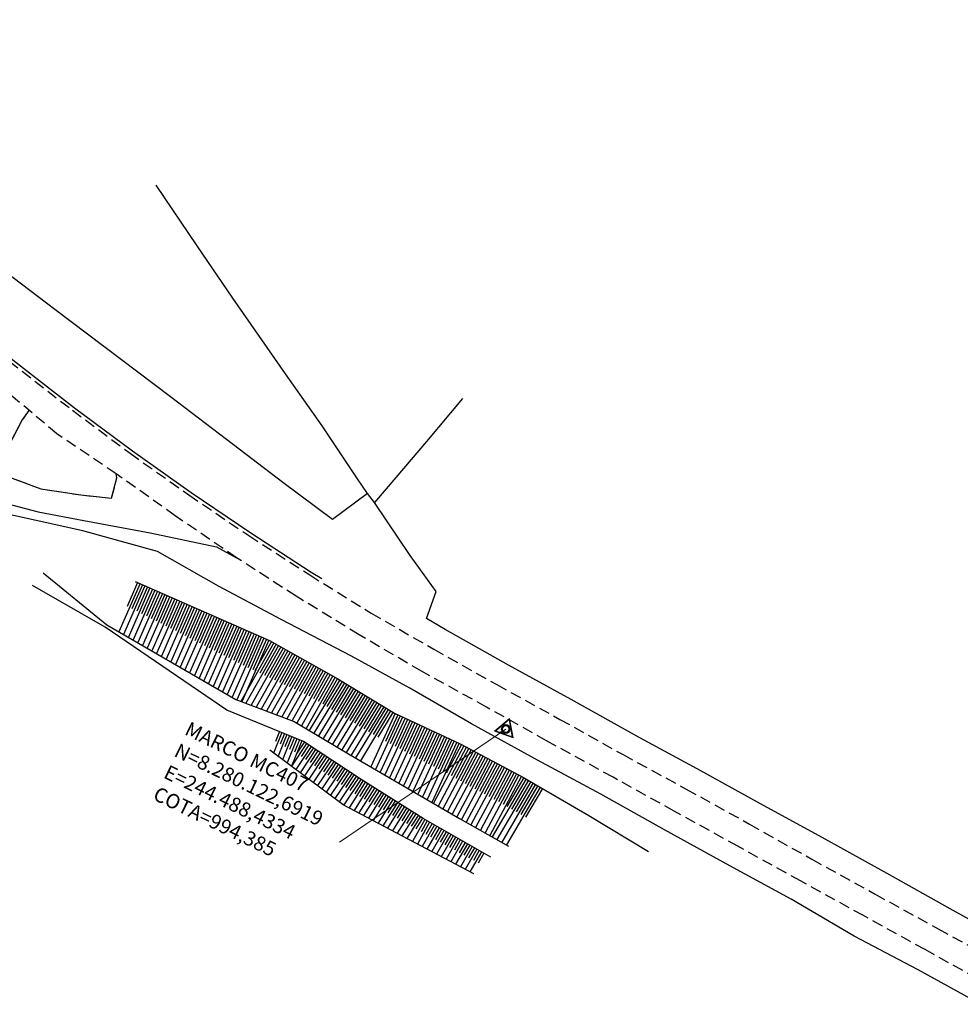
# Model space of a CAD drawing. Units: metres. Extents: x 241063 to 246921, y 8279107 to 8281944.
# Drawn here: x 244354 to 244614, y 8280046 to 8280319 of the extents above; entities that cross this region are included whole.
import ezdxf

# ---------------------------------------------------------------- set-up
doc = ezdxf.new("R2010")
doc.units = ezdxf.units.M
doc.header["$LTSCALE"] = 2
doc.header["$MEASUREMENT"] = 0
doc.linetypes.add('CONTINUO', pattern=[0])
doc.linetypes.add('HIDDEN', pattern=[0.375, 0.25, -0.125])
for name, color, linetype in [('Top_Acesso_Nao_Pavim.', 141, 'Continuous'), ('Top_Bordo_Pavim.', 26, 'HIDDEN'), ('Top_Cerca', 3, 'CERCA_DE_ARAME'), ('Top_Indicação', 7, 'Continuous'), ('Top_Meio Fio', 1, 'CONTINUO'), ('Top_Simbologia Talude', 8, 'Continuous'), ('Top_Talude', 51, 'Continuous'), ('Top_Texto', 2, 'Continuous')]:
    doc.layers.add(name, color=color, linetype=linetype)
doc.layers.add('Top_Marco', color=3, linetype='Continuous', lineweight=9)
doc.styles.add('R80', font='romans.shx', dxfattribs={"height": 2})
doc.styles.get("Standard").update_dxf_attribs({"font": 'arial.ttf'})
doc.linetypes.add('CERCA_DE_ARAME', pattern='A,0.15,-0.05,["X",Standard,S=0.05,R=0,X=-0.0175,Y=-0.025],-0.05', length=0.25)
doc.dimstyles.get("Standard").update_dxf_attribs({"dimtxt": 0.18, "dimasz": 0.18, "dimexe": 0.18, "dimexo": 0.0625, "dimgap": 0.09, "dimtad": 0, "dimtih": 1, "dimtoh": 1, "dimdec": 4, "dimzin": 0, "dimdsep": 46, "dimtxsty": 'Standard', "dimcen": 0.09, "dimadec": 0, "dimazin": 0, "dimtfac": 1, "dimtdec": 0, "dimtofl": 0, "dimtmove": 0, "dimatfit": 1, "dimfxl": 1, "dimtolj": 1, "dimtzin": 0, "dimarcsym": 0})

# ---------------------------------------------------------------- blocks, each defined once
blk = doc.blocks.new('MARCO')
at = {"layer": 'Top_Marco'}
h = blk.add_hatch(color=256, dxfattribs=at)
h.paths.add_polyline_path([(2.11, 5.93), (-6.19, -1.14), (4.08, -4.79)])
h.paths.add_polyline_path([(3.64, -4.28), (-5.53, -1.02), (1.88, 5.29)], flags=16)
h = blk.add_hatch(color=256, dxfattribs=at)
h.paths.add_polyline_path([(2.31, -0.82, 1), (-2.31, 0.82, 1)])
h.paths.add_polyline_path([(1.68, -0.6, 1), (-1.68, 0.6, 1)], flags=16)
for points in [[(4.08, -4.79), (2.11, 5.93), (-6.19, -1.14)], [(3.64, -4.28), (1.88, 5.29), (-5.53, -1.02)]]:
    blk.add_lwpolyline(points, close=True, dxfattribs=at)
for radius in [2.46, 1.79]:
    blk.add_circle((0, 0), radius, dxfattribs=at)

msp = doc.modelspace()

# ---------------------------------------------------------------- linework, layer by layer
at = {"layer": 'Top_Acesso_Nao_Pavim.', "ltscale": 6}
for points, elevation in [([(244356.34, 8280210.93), (244354.49, 8280208.34), (244351.35, 8280202.34), (244348.48, 8280193.44), (244359.61, 8280189.24), (244370.69, 8280187.55), (244379.25, 8280186.69), (244380.72, 8280192.32), (244380.46, 8280193.43)], 0), ([(244275.66, 8280202.81), (244291.51, 8280198.85), (244307.77, 8280194.44), (244324.62, 8280191.07), (244332.1, 8280189.48), (244339.98, 8280187.76), (244348.72, 8280185.56), (244358.86, 8280182.86), (244371.53, 8280180.45), (244389.91, 8280177.08), (244408.34, 8280173.21), (244413.86, 8280170.16)], 2172.59), ([(244275.66, 8280202.81), (244291.51, 8280198.85), (244307.77, 8280194.44), (244324.62, 8280191.07), (244332.1, 8280189.48), (244339.98, 8280187.76), (244348.72, 8280185.56), (244358.86, 8280182.86), (244371.53, 8280180.45), (244389.91, 8280177.08), (244408.34, 8280173.21), (244413.86, 8280170.16)], 991.33)]:
    msp.add_lwpolyline(points, dxfattribs=dict(at, elevation=elevation))
at = {"layer": 'Top_Bordo_Pavim.', "ltscale": 6}
for points, elevation in [([(244225.87, 8280321.74), (244242.11, 8280309.36), (244257.92, 8280297.09), (244273.65, 8280284.7), (244289.44, 8280272.48), (244305.14, 8280260.23), (244320.9, 8280247.88), (244336.69, 8280235.68), (244368.38, 8280211.04), (244384.35, 8280199.09), (244400.68, 8280187.55), (244417.23, 8280176.28), (244434.14, 8280165.38), (244451.13, 8280154.83), (244468.48, 8280144.81), (244485.92, 8280135.02), (244503.43, 8280125.37), (244520.92, 8280115.59), (244538.43, 8280106.04), (244555.94, 8280096.35), (244573.21, 8280086.62), (244590.75, 8280076.94), (244608.26, 8280067.29), (244625.93, 8280057.72)], 2189.62), ([(244356.34, 8280210.93), (244354.49, 8280208.34), (244351.35, 8280202.34), (244348.48, 8280193.44), (244359.61, 8280189.24), (244370.69, 8280187.55), (244379.25, 8280186.69), (244380.72, 8280192.32), (244380.46, 8280193.43)], 1181.26)]:
    msp.add_lwpolyline(points, dxfattribs=dict(at, elevation=elevation))
for points in [[(244225.87, 8280321.74), (244242.11, 8280309.36), (244257.92, 8280297.09), (244273.65, 8280284.7), (244289.44, 8280272.48), (244305.14, 8280260.23), (244320.9, 8280247.88), (244336.69, 8280235.68), (244368.38, 8280211.04), (244384.35, 8280199.09), (244400.68, 8280187.55), (244417.23, 8280176.28), (244434.14, 8280165.38), (244451.13, 8280154.83), (244468.48, 8280144.81), (244485.92, 8280135.02), (244503.43, 8280125.37), (244520.92, 8280115.59), (244538.43, 8280106.04), (244555.94, 8280096.35), (244573.21, 8280086.62), (244590.75, 8280076.94), (244608.26, 8280067.29), (244625.93, 8280057.72)], [(244622.91, 8280051.4), (244604.58, 8280061.56), (244587.51, 8280071), (244570.11, 8280080.59), (244552.72, 8280090.2), (244535.11, 8280099.95), (244518.16, 8280109.32), (244499.76, 8280119.42), (244483.12, 8280128.76), (244465.12, 8280138.7), (244447.79, 8280148.82), (244430.33, 8280159.51), (244413.86, 8280170.16), (244396.85, 8280181.81), (244380.46, 8280193.43), (244364.08, 8280204.51), (244348.64, 8280217.49)]]:
    msp.add_lwpolyline(points, dxfattribs=at)
at = {"layer": 'Top_Cerca', "ltscale": 6}
for points, elevation in [([(244450.16, 8280187.95), (244440.47, 8280180.75), (244426.67, 8280190.98), (244411.05, 8280202.93), (244395.6, 8280214.72), (244363.56, 8280238.98), (244333.08, 8280262), (244315.46, 8280275.49), (244283.86, 8280299.46), (244267.51, 8280311.75), (244251.81, 8280323.62), (244236.74, 8280335.02), (244220.43, 8280347.08), (244206.3, 8280357.84), (244186.68, 8280372.39), (244172.87, 8280383.09), (244154.69, 8280396.87), (244140.86, 8280407.32)], 2174.5), ([(244450.16, 8280187.95), (244440.47, 8280180.75), (244426.67, 8280190.98), (244411.05, 8280202.93), (244395.6, 8280214.72), (244363.56, 8280238.98), (244333.08, 8280262), (244315.46, 8280275.49), (244283.86, 8280299.46), (244267.51, 8280311.75), (244251.81, 8280323.62), (244236.74, 8280335.02), (244220.43, 8280347.08), (244206.3, 8280357.84), (244186.68, 8280372.39), (244172.87, 8280383.09), (244154.69, 8280396.87), (244140.86, 8280407.32)], 993.24), ([(244628.93, 8280063.3), (244611.56, 8280072.85), (244594.12, 8280082.62), (244576.08, 8280092.66), (244559, 8280101.97), (244541.49, 8280111.68), (244525.55, 8280120.24), (244506.53, 8280130.88), (244489.21, 8280140.4), (244471.6, 8280150.23), (244466.43, 8280153.34), (244469.13, 8280160.76), (244461.93, 8280170.82), (244452.08, 8280185.42), (244450.16, 8280187.95), (244447.39, 8280192), (244437.58, 8280206.7), (244427.39, 8280221.12), (244412.87, 8280242.09), (244402.92, 8280256.6), (244391.6, 8280273.39)], 2178.4), ([(244628.93, 8280063.3), (244611.56, 8280072.85), (244594.12, 8280082.62), (244576.08, 8280092.66), (244559, 8280101.97), (244541.49, 8280111.68), (244525.55, 8280120.24), (244506.53, 8280130.88), (244489.21, 8280140.4), (244471.6, 8280150.23), (244466.43, 8280153.34), (244469.13, 8280160.76), (244461.93, 8280170.82), (244452.08, 8280185.42), (244450.16, 8280187.95), (244447.39, 8280192), (244437.58, 8280206.7), (244427.39, 8280221.12), (244412.87, 8280242.09), (244402.92, 8280256.6), (244391.6, 8280273.39)], 997.15), ([(244476.48, 8280214.32), (244466.47, 8280202.39), (244457.95, 8280192.36), (244452.08, 8280185.42)], 2173.79), ([(244476.48, 8280214.32), (244466.47, 8280202.39), (244457.95, 8280192.36), (244452.08, 8280185.42)], 992.54), ([(244619.9, 8280046.41), (244602.7, 8280055.99), (244584.9, 8280065.29), (244567.48, 8280075.58), (244550.46, 8280084.8), (244532.37, 8280094.75), (244514.81, 8280104.63), (244497.18, 8280114.11), (244478.96, 8280124.12), (244461.85, 8280134.04), (244445.66, 8280142.87), (244426.18, 8280153.06), (244408.81, 8280162.24), (244391.96, 8280171.92), (244371.28, 8280177.59), (244346.17, 8280183.18), (244329.99, 8280185.6), (244307.11, 8280189.92), (244290.17, 8280193.78), (244274.35, 8280197.3)], 2180.83), ([(244619.9, 8280046.41), (244602.7, 8280055.99), (244584.9, 8280065.29), (244567.48, 8280075.58), (244550.46, 8280084.8), (244532.37, 8280094.75), (244514.81, 8280104.63), (244497.18, 8280114.11), (244478.96, 8280124.12), (244461.85, 8280134.04), (244445.66, 8280142.87), (244426.18, 8280153.06), (244408.81, 8280162.24), (244391.96, 8280171.92), (244371.28, 8280177.59), (244346.17, 8280183.18), (244329.99, 8280185.6), (244307.11, 8280189.92), (244290.17, 8280193.78), (244274.35, 8280197.3)], 999.57)]:
    msp.add_lwpolyline(points, dxfattribs=dict(at, elevation=elevation))
at = {"layer": 'Top_Meio Fio', "ltscale": 6}
for elevation in [2176.15, 994.9]:
    msp.add_lwpolyline([(244437.46, 8280164.31), (244434.49, 8280166.06), (244417.8, 8280176.94), (244401.24, 8280188.16), (244384.99, 8280199.73), (244368.99, 8280211.64), (244353.18, 8280223.9), (244337.42, 8280236.25), (244321.35, 8280248.67), (244305.43, 8280261.05), (244289.93, 8280273.12), (244274.06, 8280285.45), (244258.45, 8280297.69), (244242.56, 8280309.92), (244226.37, 8280322.65), (244211.16, 8280334.52), (244195.31, 8280346.87), (244179.61, 8280359.1), (244163.82, 8280371.4), (244148.09, 8280383.63)], dxfattribs=dict(at, elevation=elevation))
at = {"layer": 'Top_Simbologia Talude', "ltscale": 6}
for p, q in [((244387.12, 8280162.99, 0), (244381.27, 8280149.67, 0)), ((244387.12, 8280162.99, 1181.26), (244381.27, 8280149.67, 1181.26)), ((244386.43, 8280163.29, 0), (244383.52, 8280156.67, 0)), ((244386.43, 8280163.29, 1181.26), (244383.52, 8280156.67, 1181.26)), ((244387.8, 8280162.69, 0), (244384.86, 8280155.99, 0)), ((244387.8, 8280162.69, 1181.26), (244384.86, 8280155.99, 1181.26)), ((244388.49, 8280162.38, 0), (244382.57, 8280148.91, 0)), ((244388.49, 8280162.38, 1181.26), (244382.57, 8280148.91, 1181.26)), ((244389.86, 8280161.78, 0), (244383.88, 8280148.15, 0)), ((244389.86, 8280161.78, 1181.26), (244383.88, 8280148.15, 1181.26)), ((244391.24, 8280161.18, 0), (244385.18, 8280147.4, 0)), ((244391.24, 8280161.18, 1181.26), (244385.18, 8280147.4, 1181.26)), ((244389.18, 8280162.08, 0), (244386.2, 8280155.31, 0)), ((244389.18, 8280162.08, 1181.26), (244386.2, 8280155.31, 1181.26)), ((244392.61, 8280160.57, 0), (244386.49, 8280146.64, 0)), ((244392.61, 8280160.57, 1181.26), (244386.49, 8280146.64, 1181.26)), ((244390.55, 8280161.48, 0), (244387.54, 8280154.63, 0)), ((244390.55, 8280161.48, 1181.26), (244387.54, 8280154.63, 1181.26)), ((244393.98, 8280159.97, 0), (244387.8, 8280145.88, 0)), ((244393.98, 8280159.97, 1181.26), (244387.8, 8280145.88, 1181.26)), ((244391.92, 8280160.88, 0), (244388.88, 8280153.95, 0)), ((244391.92, 8280160.88, 1181.26), (244388.88, 8280153.95, 1181.26)), ((244393.3, 8280160.27, 0), (244390.22, 8280153.27, 0)), ((244393.3, 8280160.27, 1181.26), (244390.22, 8280153.27, 1181.26)), ((244395.36, 8280159.37, 0), (244389.1, 8280145.12, 0)), ((244395.36, 8280159.37, 1181.26), (244389.1, 8280145.12, 1181.26)), ((244396.73, 8280158.77, 0), (244390.41, 8280144.37, 0)), ((244396.73, 8280158.77, 1181.26), (244390.41, 8280144.37, 1181.26)), ((244394.67, 8280159.67, 0), (244391.56, 8280152.59, 0)), ((244394.67, 8280159.67, 1181.26), (244391.56, 8280152.59, 1181.26)), ((244398.1, 8280158.16, 0), (244391.71, 8280143.61, 0)), ((244398.1, 8280158.16, 1181.26), (244391.71, 8280143.61, 1181.26)), ((244396.04, 8280159.07, 0), (244392.9, 8280151.91, 0)), ((244396.04, 8280159.07, 1181.26), (244392.9, 8280151.91, 1181.26)), ((244399.48, 8280157.56, 0), (244393.02, 8280142.85, 0)), ((244399.48, 8280157.56, 1181.26), (244393.02, 8280142.85, 1181.26)), ((244397.42, 8280158.46, 0), (244394.24, 8280151.23, 0)), ((244397.42, 8280158.46, 1181.26), (244394.24, 8280151.23, 1181.26)), ((244398.79, 8280157.86, 0), (244395.58, 8280150.54, 0)), ((244398.79, 8280157.86, 1181.26), (244395.58, 8280150.54, 1181.26)), ((244400.16, 8280157.26, 0), (244396.92, 8280149.86, 0)), ((244400.16, 8280157.26, 1181.26), (244396.92, 8280149.86, 1181.26)), ((244400.85, 8280156.96, 0), (244394.32, 8280142.09, 0)), ((244400.85, 8280156.96, 1181.26), (244394.32, 8280142.09, 1181.26)), ((244402.22, 8280156.35, 0), (244395.63, 8280141.34, 0)), ((244402.22, 8280156.35, 1181.26), (244395.63, 8280141.34, 1181.26)), ((244403.6, 8280155.75, 0), (244396.93, 8280140.58, 0)), ((244403.6, 8280155.75, 1181.26), (244396.93, 8280140.58, 1181.26)), ((244404.97, 8280155.15, 0), (244398.24, 8280139.82, 0)), ((244404.97, 8280155.15, 1181.26), (244398.24, 8280139.82, 1181.26)), ((244401.54, 8280156.65, 0), (244398.26, 8280149.18, 0)), ((244401.54, 8280156.65, 1181.26), (244398.26, 8280149.18, 1181.26)), ((244406.34, 8280154.54, 0), (244399.55, 8280139.06, 0)), ((244406.34, 8280154.54, 1181.26), (244399.55, 8280139.06, 1181.26)), ((244402.91, 8280156.05, 0), (244399.6, 8280148.5, 0)), ((244402.91, 8280156.05, 1181.26), (244399.6, 8280148.5, 1181.26)), ((244404.28, 8280155.45, 0), (244400.94, 8280147.82, 0)), ((244404.28, 8280155.45, 1181.26), (244400.94, 8280147.82, 1181.26)), ((244405.66, 8280154.84, 0), (244402.27, 8280147.14, 0)), ((244405.66, 8280154.84, 1181.26), (244402.27, 8280147.14, 1181.26)), ((244407.72, 8280153.94, 0), (244400.85, 8280138.3, 0)), ((244407.72, 8280153.94, 1181.26), (244400.85, 8280138.3, 1181.26)), ((244409.09, 8280153.34, 0), (244402.16, 8280137.55, 0)), ((244409.09, 8280153.34, 1181.26), (244402.16, 8280137.55, 1181.26)), ((244410.46, 8280152.73, 0), (244403.46, 8280136.79, 0)), ((244410.46, 8280152.73, 1181.26), (244403.46, 8280136.79, 1181.26)), ((244407.03, 8280154.24, 0), (244403.61, 8280146.46, 0)), ((244407.03, 8280154.24, 1181.26), (244403.61, 8280146.46, 1181.26)), ((244411.84, 8280152.13, 0), (244404.77, 8280136.03, 0)), ((244411.84, 8280152.13, 1181.26), (244404.77, 8280136.03, 1181.26)), ((244408.4, 8280153.64, 0), (244404.95, 8280145.78, 0)), ((244408.4, 8280153.64, 1181.26), (244404.95, 8280145.78, 1181.26)), ((244413.21, 8280151.53, 0), (244406.07, 8280135.27, 0)), ((244413.21, 8280151.53, 1181.26), (244406.07, 8280135.27, 1181.26)), ((244409.78, 8280153.04, 0), (244406.29, 8280145.1, 0)), ((244409.78, 8280153.04, 1181.26), (244406.29, 8280145.1, 1181.26)), ((244411.15, 8280152.43, 0), (244407.63, 8280144.42, 0)), ((244411.15, 8280152.43, 1181.26), (244407.63, 8280144.42, 1181.26)), ((244412.52, 8280151.83, 0), (244408.97, 8280143.74, 0)), ((244412.52, 8280151.83, 1181.26), (244408.97, 8280143.74, 1181.26)), ((244414.58, 8280150.92, 0), (244407.38, 8280134.52, 0)), ((244414.58, 8280150.92, 1181.26), (244407.38, 8280134.52, 1181.26)), ((244415.96, 8280150.32, 0), (244408.68, 8280133.76, 0)), ((244415.96, 8280150.32, 1181.26), (244408.68, 8280133.76, 1181.26)), ((244417.33, 8280149.72, 0), (244409.99, 8280133, 0)), ((244417.33, 8280149.72, 1181.26), (244409.99, 8280133, 1181.26)), ((244413.9, 8280151.23, 0), (244410.31, 8280143.06, 0)), ((244413.9, 8280151.23, 1181.26), (244410.31, 8280143.06, 1181.26)), ((244418.7, 8280149.11, 0), (244411.29, 8280132.24, 0)), ((244418.7, 8280149.11, 1181.26), (244411.29, 8280132.24, 1181.26)), ((244415.27, 8280150.62, 0), (244411.65, 8280142.38, 0)), ((244415.27, 8280150.62, 1181.26), (244411.65, 8280142.38, 1181.26)), ((244416.64, 8280150.02, 0), (244412.99, 8280141.7, 0)), ((244416.64, 8280150.02, 1181.26), (244412.99, 8280141.7, 1181.26)), ((244418.02, 8280149.42, 0), (244414.33, 8280141.02, 0)), ((244418.02, 8280149.42, 1181.26), (244414.33, 8280141.02, 1181.26)), ((244419.39, 8280148.81, 0), (244415.67, 8280140.34, 0)), ((244419.39, 8280148.81, 1181.26), (244415.67, 8280140.34, 1181.26)), ((244420.08, 8280148.51, 0), (244412.6, 8280131.48, 0)), ((244420.08, 8280148.51, 1181.26), (244412.6, 8280131.48, 1181.26)), ((244421.45, 8280147.91, 0), (244413.92, 8280130.76, 0)), ((244421.45, 8280147.91, 1181.26), (244413.92, 8280130.76, 1181.26)), ((244424.14, 8280146.59, 0), (244415.02, 8280130.35, 0)), ((244424.14, 8280146.59, 1181.26), (244415.02, 8280130.35, 1181.26)), ((244422.82, 8280147.31, 0), (244415.33, 8280130.23, 0)), ((244422.82, 8280147.31, 1181.26), (244415.33, 8280130.23, 1181.26)), ((244420.76, 8280148.21, 0), (244417.01, 8280139.66, 0)), ((244420.76, 8280148.21, 1181.26), (244417.01, 8280139.66, 1181.26)), ((244422.14, 8280147.61, 0), (244418.38, 8280139.05, 0)), ((244422.14, 8280147.61, 1181.26), (244418.38, 8280139.05, 1181.26)), ((244423.49, 8280146.95, 0), (244418.9, 8280138.79, 0)), ((244423.49, 8280146.95, 1181.26), (244418.9, 8280138.79, 1181.26)), ((244424.79, 8280146.22, 0), (244420.26, 8280138.15, 0)), ((244424.79, 8280146.22, 1181.26), (244420.26, 8280138.15, 1181.26)), ((244425.45, 8280145.85, 0), (244416.44, 8280129.82, 0)), ((244425.45, 8280145.85, 1181.26), (244416.44, 8280129.82, 1181.26)), ((244426.76, 8280145.12, 0), (244417.86, 8280129.28, 0)), ((244426.76, 8280145.12, 1181.26), (244417.86, 8280129.28, 1181.26)), ((244428.06, 8280144.38, 0), (244419.28, 8280128.75, 0)), ((244428.06, 8280144.38, 1181.26), (244419.28, 8280128.75, 1181.26)), ((244429.37, 8280143.65, 0), (244420.7, 8280128.22, 0)), ((244429.37, 8280143.65, 1181.26), (244420.7, 8280128.22, 1181.26)), ((244426.1, 8280145.48, 0), (244421.62, 8280137.52, 0)), ((244426.1, 8280145.48, 1181.26), (244421.62, 8280137.52, 1181.26)), ((244427.41, 8280144.75, 0), (244422.99, 8280136.88, 0)), ((244427.41, 8280144.75, 1181.26), (244422.99, 8280136.88, 1181.26)), ((244428.72, 8280144.01, 0), (244424.35, 8280136.25, 0)), ((244428.72, 8280144.01, 1181.26), (244424.35, 8280136.25, 1181.26)), ((244430.68, 8280142.91, 0), (244422.12, 8280127.68, 0)), ((244430.68, 8280142.91, 1181.26), (244422.12, 8280127.68, 1181.26)), ((244431.99, 8280142.18, 0), (244423.54, 8280127.15, 0)), ((244431.99, 8280142.18, 1181.26), (244423.54, 8280127.15, 1181.26)), ((244433.29, 8280141.44, 0), (244424.96, 8280126.61, 0)), ((244433.29, 8280141.44, 1181.26), (244424.96, 8280126.61, 1181.26)), ((244430.02, 8280143.28, 0), (244425.72, 8280135.61, 0)), ((244430.02, 8280143.28, 1181.26), (244425.72, 8280135.61, 1181.26)), ((244434.6, 8280140.71, 0), (244426.38, 8280126.08, 0)), ((244434.6, 8280140.71, 1181.26), (244426.38, 8280126.08, 1181.26)), ((244431.33, 8280142.54, 0), (244427.08, 8280134.98, 0)), ((244431.33, 8280142.54, 1181.26), (244427.08, 8280134.98, 1181.26)), ((244432.64, 8280141.81, 0), (244428.44, 8280134.34, 0)), ((244432.64, 8280141.81, 1181.26), (244428.44, 8280134.34, 1181.26)), ((244433.95, 8280141.07, 0), (244429.81, 8280133.71, 0)), ((244433.95, 8280141.07, 1181.26), (244429.81, 8280133.71, 1181.26)), ((244435.91, 8280139.97, 0), (244427.8, 8280125.55, 0)), ((244435.91, 8280139.97, 1181.26), (244427.8, 8280125.55, 1181.26)), ((244437.22, 8280139.24, 0), (244429.22, 8280125.01, 0)), ((244437.22, 8280139.24, 1181.26), (244429.22, 8280125.01, 1181.26)), ((244438.52, 8280138.5, 0), (244430.57, 8280124.34, 0)), ((244438.52, 8280138.5, 1181.26), (244430.57, 8280124.34, 1181.26)), ((244435.25, 8280140.34, 0), (244431.17, 8280133.08, 0)), ((244435.25, 8280140.34, 1181.26), (244431.17, 8280133.08, 1181.26)), ((244436.56, 8280139.6, 0), (244432.54, 8280132.44, 0)), ((244436.56, 8280139.6, 1181.26), (244432.54, 8280132.44, 1181.26)), ((244437.87, 8280138.87, 0), (244433.9, 8280131.8, 0)), ((244437.87, 8280138.87, 1181.26), (244433.9, 8280131.8, 1181.26)), ((244439.18, 8280138.13, 0), (244435.19, 8280131.05, 0)), ((244439.18, 8280138.13, 1181.26), (244435.19, 8280131.05, 1181.26)), ((244439.83, 8280137.77, 0), (244431.86, 8280123.57, 0)), ((244439.83, 8280137.77, 1181.26), (244431.86, 8280123.57, 1181.26)), ((244441.14, 8280137.03, 0), (244433.14, 8280122.81, 0)), ((244441.14, 8280137.03, 1181.26), (244433.14, 8280122.81, 1181.26)), ((244442.44, 8280136.28, 0), (244433.95, 8280122.33, 0)), ((244442.44, 8280136.28, 1181.26), (244433.95, 8280122.33, 1181.26)), ((244443.72, 8280135.5, 0), (244435.24, 8280121.56, 0)), ((244443.72, 8280135.5, 1181.26), (244435.24, 8280121.56, 1181.26)), ((244440.49, 8280137.4, 0), (244436.49, 8280130.3, 0)), ((244440.49, 8280137.4, 1181.26), (244436.49, 8280130.3, 1181.26)), ((244441.79, 8280136.67, 0), (244437.79, 8280129.54, 0)), ((244441.79, 8280136.67, 1181.26), (244437.79, 8280129.54, 1181.26)), ((244443.08, 8280135.89, 0), (244438.84, 8280128.92, 0)), ((244443.08, 8280135.89, 1181.26), (244438.84, 8280128.92, 1181.26)), ((244445, 8280134.72, 0), (244436.53, 8280120.8, 0)), ((244445, 8280134.72, 1181.26), (244436.53, 8280120.8, 1181.26)), ((244446.28, 8280133.94, 0), (244437.82, 8280120.03, 0)), ((244446.28, 8280133.94, 1181.26), (244437.82, 8280120.03, 1181.26)), ((244447.56, 8280133.16, 0), (244439.11, 8280119.26, 0)), ((244447.56, 8280133.16, 1181.26), (244439.11, 8280119.26, 1181.26)), ((244444.36, 8280135.11, 0), (244440.12, 8280128.14, 0)), ((244444.36, 8280135.11, 1181.26), (244440.12, 8280128.14, 1181.26)), ((244445.64, 8280134.33, 0), (244441.41, 8280127.37, 0)), ((244445.64, 8280134.33, 1181.26), (244441.41, 8280127.37, 1181.26)), ((244446.92, 8280133.55, 0), (244442.69, 8280126.6, 0)), ((244446.92, 8280133.55, 1181.26), (244442.69, 8280126.6, 1181.26)), ((244448.2, 8280132.77, 0), (244443.98, 8280125.83, 0)), ((244448.2, 8280132.77, 1181.26), (244443.98, 8280125.83, 1181.26)), ((244448.84, 8280132.38, 0), (244440.4, 8280118.5, 0)), ((244448.84, 8280132.38, 1181.26), (244440.4, 8280118.5, 1181.26)), ((244450.13, 8280131.6, 0), (244441.69, 8280117.73, 0)), ((244450.13, 8280131.6, 1181.26), (244441.69, 8280117.73, 1181.26)), ((244451.41, 8280130.82, 0), (244442.98, 8280116.96, 0)), ((244451.41, 8280130.82, 1181.26), (244442.98, 8280116.96, 1181.26)), ((244452.69, 8280130.04, 0), (244444.26, 8280116.2, 0)), ((244452.69, 8280130.04, 1181.26), (244444.26, 8280116.2, 1181.26)), ((244449.48, 8280131.99, 0), (244445.26, 8280125.05, 0)), ((244449.48, 8280131.99, 1181.26), (244445.26, 8280125.05, 1181.26)), ((244450.77, 8280131.21, 0), (244446.55, 8280124.28, 0)), ((244450.77, 8280131.21, 1181.26), (244446.55, 8280124.28, 1181.26)), ((244452.05, 8280130.43, 0), (244447.83, 8280123.51, 0)), ((244452.05, 8280130.43, 1181.26), (244447.83, 8280123.51, 1181.26)), ((244453.97, 8280129.26, 0), (244445.56, 8280115.43, 0)), ((244453.97, 8280129.26, 1181.26), (244445.56, 8280115.43, 1181.26)), ((244455.25, 8280128.48, 0), (244446.85, 8280114.68, 0)), ((244455.25, 8280128.48, 1181.26), (244446.85, 8280114.68, 1181.26)), ((244456.53, 8280127.7, 0), (244448.15, 8280113.92, 0)), ((244456.53, 8280127.7, 1181.26), (244448.15, 8280113.92, 1181.26)), ((244453.33, 8280129.65, 0), (244449.12, 8280122.73, 0)), ((244453.33, 8280129.65, 1181.26), (244449.12, 8280122.73, 1181.26)), ((244454.61, 8280128.87, 0), (244450.41, 8280121.96, 0)), ((244454.61, 8280128.87, 1181.26), (244450.41, 8280121.96, 1181.26)), ((244455.89, 8280128.09, 0), (244451.7, 8280121.2, 0)), ((244455.89, 8280128.09, 1181.26), (244451.7, 8280121.2, 1181.26)), ((244457.17, 8280127.31, 0), (244452.98, 8280120.43, 0)), ((244457.17, 8280127.31, 1181.26), (244452.98, 8280120.43, 1181.26)), ((244457.83, 8280126.95, 0), (244451.02, 8280112.24, 0)), ((244457.83, 8280126.95, 1181.26), (244451.02, 8280112.24, 1181.26)), ((244459.19, 8280126.32, 0), (244452.32, 8280111.48, 0)), ((244459.19, 8280126.32, 1181.26), (244452.32, 8280111.48, 1181.26)), ((244460.55, 8280125.69, 0), (244453.62, 8280110.72, 0)), ((244460.55, 8280125.69, 1181.26), (244453.62, 8280110.72, 1181.26)), ((244461.91, 8280125.06, 0), (244454.92, 8280109.96, 0)), ((244461.91, 8280125.06, 1181.26), (244454.92, 8280109.96, 1181.26)), ((244458.51, 8280126.63, 0), (244455.09, 8280119.25, 0)), ((244458.51, 8280126.63, 1181.26), (244455.09, 8280119.25, 1181.26)), ((244463.27, 8280124.43, 0), (244456.23, 8280109.2, 0)), ((244463.27, 8280124.43, 1181.26), (244456.23, 8280109.2, 1181.26)), ((244459.87, 8280126, 0), (244456.42, 8280118.55, 0)), ((244459.87, 8280126, 1181.26), (244456.42, 8280118.55, 1181.26)), ((244461.23, 8280125.37, 0), (244457.75, 8280117.86, 0)), ((244461.23, 8280125.37, 1181.26), (244457.75, 8280117.86, 1181.26)), ((244462.59, 8280124.74, 0), (244459.08, 8280117.16, 0)), ((244462.59, 8280124.74, 1181.26), (244459.08, 8280117.16, 1181.26)), ((244426.42, 8280121.72, 0), (244424.1, 8280116.05, 0)), ((244426.42, 8280121.72, 1181.26), (244424.1, 8280116.05, 1181.26)), ((244425.72, 8280122, 0), (244424.6, 8280119.26, 0)), ((244425.72, 8280122, 1181.26), (244424.6, 8280119.26, 1181.26)), ((244464.63, 8280123.8, 0), (244457.53, 8280108.44, 0)), ((244464.63, 8280123.8, 1181.26), (244457.53, 8280108.44, 1181.26)), ((244466, 8280123.17, 0), (244458.83, 8280107.68, 0)), ((244466, 8280123.17, 1181.26), (244458.83, 8280107.68, 1181.26)), ((244467.36, 8280122.54, 0), (244460.13, 8280106.92, 0)), ((244467.36, 8280122.54, 1181.26), (244460.13, 8280106.92, 1181.26)), ((244463.95, 8280124.11, 0), (244460.41, 8280116.47, 0)), ((244463.95, 8280124.11, 1181.26), (244460.41, 8280116.47, 1181.26)), ((244468.72, 8280121.91, 0), (244461.43, 8280106.16, 0)), ((244468.72, 8280121.91, 1181.26), (244461.43, 8280106.16, 1181.26)), ((244465.31, 8280123.48, 0), (244461.75, 8280115.77, 0)), ((244465.31, 8280123.48, 1181.26), (244461.75, 8280115.77, 1181.26)), ((244466.68, 8280122.85, 0), (244463.08, 8280115.08, 0)), ((244466.68, 8280122.85, 1181.26), (244463.08, 8280115.08, 1181.26)), ((244468.04, 8280122.22, 0), (244464.41, 8280114.38, 0)), ((244468.04, 8280122.22, 1181.26), (244464.41, 8280114.38, 1181.26)), ((244469.4, 8280121.59, 0), (244465.74, 8280113.69, 0)), ((244469.4, 8280121.59, 1181.26), (244465.74, 8280113.69, 1181.26)), ((244427.81, 8280121.15, 0), (244425.35, 8280115.13, 0)), ((244427.81, 8280121.15, 1181.26), (244425.35, 8280115.13, 1181.26)), ((244427.11, 8280121.44, 0), (244425.92, 8280118.51, 0)), ((244427.11, 8280121.44, 1181.26), (244425.92, 8280118.51, 1181.26)), ((244429.2, 8280120.59, 0), (244426.59, 8280114.2, 0)), ((244429.2, 8280120.59, 1181.26), (244426.59, 8280114.2, 1181.26)), ((244428.5, 8280120.87, 0), (244427.23, 8280117.77, 0)), ((244428.5, 8280120.87, 1181.26), (244427.23, 8280117.77, 1181.26)), ((244430.58, 8280120.02, 0), (244427.83, 8280113.28, 0)), ((244430.58, 8280120.02, 1181.26), (244427.83, 8280113.28, 1181.26)), ((244429.89, 8280120.3, 0), (244428.55, 8280117.02, 0)), ((244429.89, 8280120.3, 1181.26), (244428.55, 8280117.02, 1181.26)), ((244431.97, 8280119.45, 0), (244429.08, 8280112.36, 0)), ((244431.97, 8280119.45, 1181.26), (244429.08, 8280112.36, 1181.26)), ((244431.28, 8280119.74, 0), (244429.87, 8280116.28, 0)), ((244431.28, 8280119.74, 1181.26), (244429.87, 8280116.28, 1181.26)), ((244432.65, 8280119.13, 0), (244430.55, 8280115.98, 0)), ((244432.65, 8280119.13, 1181.26), (244430.55, 8280115.98, 1181.26)), ((244470.08, 8280121.28, 0), (244462.73, 8280105.4, 0)), ((244470.08, 8280121.28, 1181.26), (244462.73, 8280105.4, 1181.26)), ((244471.44, 8280120.65, 0), (244464.03, 8280104.64, 0)), ((244471.44, 8280120.65, 1181.26), (244464.03, 8280104.64, 1181.26)), ((244472.8, 8280120.02, 0), (244465.33, 8280103.88, 0)), ((244472.8, 8280120.02, 1181.26), (244465.33, 8280103.88, 1181.26)), ((244474.16, 8280119.39, 0), (244466.64, 8280103.12, 0)), ((244474.16, 8280119.39, 1181.26), (244466.64, 8280103.12, 1181.26)), ((244470.76, 8280120.96, 0), (244467.07, 8280112.99, 0)), ((244470.76, 8280120.96, 1181.26), (244467.07, 8280112.99, 1181.26)), ((244472.12, 8280120.33, 0), (244468.4, 8280112.3, 0)), ((244472.12, 8280120.33, 1181.26), (244468.4, 8280112.3, 1181.26)), ((244473.48, 8280119.7, 0), (244469.73, 8280111.6, 0)), ((244473.48, 8280119.7, 1181.26), (244469.73, 8280111.6, 1181.26)), ((244474.84, 8280119.07, 0), (244471.06, 8280110.91, 0)), ((244474.84, 8280119.07, 1181.26), (244471.06, 8280110.91, 1181.26)), ((244433.27, 8280118.71, 0), (244429.05, 8280112.38, 0)), ((244433.27, 8280118.71, 1181.26), (244429.05, 8280112.38, 1181.26)), ((244434.52, 8280117.88, 0), (244430.26, 8280111.48, 0)), ((244434.52, 8280117.88, 1181.26), (244430.26, 8280111.48, 1181.26)), ((244435.77, 8280117.05, 0), (244431.46, 8280110.59, 0)), ((244435.77, 8280117.05, 1181.26), (244431.46, 8280110.59, 1181.26)), ((244433.89, 8280118.3, 0), (244431.77, 8280115.11, 0)), ((244433.89, 8280118.3, 1181.26), (244431.77, 8280115.11, 1181.26)), ((244437.01, 8280116.22, 0), (244432.67, 8280109.69, 0)), ((244437.01, 8280116.22, 1181.26), (244432.67, 8280109.69, 1181.26)), ((244435.14, 8280117.46, 0), (244433, 8280114.25, 0)), ((244435.14, 8280117.46, 1181.26), (244433, 8280114.25, 1181.26)), ((244436.39, 8280116.63, 0), (244434.23, 8280113.39, 0)), ((244436.39, 8280116.63, 1181.26), (244434.23, 8280113.39, 1181.26)), ((244475.52, 8280118.76, 0), (244467.94, 8280102.36, 0)), ((244475.52, 8280118.76, 1181.26), (244467.94, 8280102.36, 1181.26)), ((244476.86, 8280118.07, 0), (244468.37, 8280102.11, 0)), ((244476.86, 8280118.07, 1181.26), (244468.37, 8280102.11, 1181.26)), ((244478.18, 8280117.37, 0), (244469.67, 8280101.35, 0)), ((244478.18, 8280117.37, 1181.26), (244469.67, 8280101.35, 1181.26)), ((244479.5, 8280116.66, 0), (244470.96, 8280100.6, 0)), ((244479.5, 8280116.66, 1181.26), (244470.96, 8280100.6, 1181.26)), ((244476.19, 8280118.42, 0), (244471.96, 8280110.46, 0)), ((244476.19, 8280118.42, 1181.26), (244471.96, 8280110.46, 1181.26)), ((244477.52, 8280117.72, 0), (244473.27, 8280109.72, 0)), ((244477.52, 8280117.72, 1181.26), (244473.27, 8280109.72, 1181.26)), ((244478.84, 8280117.01, 0), (244474.58, 8280108.99, 0)), ((244478.84, 8280117.01, 1181.26), (244474.58, 8280108.99, 1181.26)), ((244480.17, 8280116.31, 0), (244475.89, 8280108.26, 0)), ((244480.17, 8280116.31, 1181.26), (244475.89, 8280108.26, 1181.26)), ((244438.26, 8280115.39, 0), (244433.88, 8280108.8, 0)), ((244438.26, 8280115.39, 1181.26), (244433.88, 8280108.8, 1181.26)), ((244439.51, 8280114.55, 0), (244435.08, 8280107.9, 0)), ((244439.51, 8280114.55, 1181.26), (244435.08, 8280107.9, 1181.26)), ((244437.64, 8280115.8, 0), (244435.46, 8280112.52, 0)), ((244437.64, 8280115.8, 1181.26), (244435.46, 8280112.52, 1181.26)), ((244440.76, 8280113.72, 0), (244436.29, 8280107.01, 0)), ((244440.76, 8280113.72, 1181.26), (244436.29, 8280107.01, 1181.26)), ((244438.89, 8280114.97, 0), (244436.68, 8280111.66, 0)), ((244438.89, 8280114.97, 1181.26), (244436.68, 8280111.66, 1181.26)), ((244440.14, 8280114.14, 0), (244437.91, 8280110.8, 0)), ((244440.14, 8280114.14, 1181.26), (244437.91, 8280110.8, 1181.26)), ((244480.83, 8280115.96, 0), (244472.26, 8280099.84, 0)), ((244480.83, 8280115.96, 1181.26), (244472.26, 8280099.84, 1181.26)), ((244482.15, 8280115.25, 0), (244473.55, 8280099.08, 0)), ((244482.15, 8280115.25, 1181.26), (244473.55, 8280099.08, 1181.26)), ((244483.48, 8280114.55, 0), (244474.85, 8280098.33, 0)), ((244483.48, 8280114.55, 1181.26), (244474.85, 8280098.33, 1181.26)), ((244484.8, 8280113.84, 0), (244476.15, 8280097.58, 0)), ((244484.8, 8280113.84, 1181.26), (244476.15, 8280097.58, 1181.26)), ((244481.49, 8280115.6, 0), (244477.2, 8280107.53, 0)), ((244481.49, 8280115.6, 1181.26), (244477.2, 8280107.53, 1181.26)), ((244482.82, 8280114.9, 0), (244478.51, 8280106.8, 0)), ((244482.82, 8280114.9, 1181.26), (244478.51, 8280106.8, 1181.26)), ((244484.14, 8280114.2, 0), (244479.82, 8280106.07, 0)), ((244484.14, 8280114.2, 1181.26), (244479.82, 8280106.07, 1181.26)), ((244485.46, 8280113.49, 0), (244481.14, 8280105.35, 0)), ((244485.46, 8280113.49, 1181.26), (244481.14, 8280105.35, 1181.26)), ((244442.01, 8280112.89, 0), (244437.49, 8280106.11, 0)), ((244442.01, 8280112.89, 1181.26), (244437.49, 8280106.11, 1181.26)), ((244443.26, 8280112.06, 0), (244438.7, 8280105.22, 0)), ((244443.26, 8280112.06, 1181.26), (244438.7, 8280105.22, 1181.26)), ((244441.38, 8280113.31, 0), (244439.14, 8280109.93, 0)), ((244441.38, 8280113.31, 1181.26), (244439.14, 8280109.93, 1181.26)), ((244444.51, 8280111.23, 0), (244439.91, 8280104.32, 0)), ((244444.51, 8280111.23, 1181.26), (244439.91, 8280104.32, 1181.26)), ((244442.63, 8280112.47, 0), (244440.37, 8280109.07, 0)), ((244442.63, 8280112.47, 1181.26), (244440.37, 8280109.07, 1181.26)), ((244443.88, 8280111.64, 0), (244441.59, 8280108.21, 0)), ((244443.88, 8280111.64, 1181.26), (244441.59, 8280108.21, 1181.26)), ((244445.13, 8280110.81, 0), (244442.82, 8280107.34, 0)), ((244445.13, 8280110.81, 1181.26), (244442.82, 8280107.34, 1181.26)), ((244486.13, 8280113.14, 0), (244477.46, 8280096.85, 0)), ((244486.13, 8280113.14, 1181.26), (244477.46, 8280096.85, 1181.26)), ((244487.45, 8280112.43, 0), (244478.77, 8280096.11, 0)), ((244487.45, 8280112.43, 1181.26), (244478.77, 8280096.11, 1181.26)), ((244488.78, 8280111.73, 0), (244480.08, 8280095.38, 0)), ((244488.78, 8280111.73, 1181.26), (244480.08, 8280095.38, 1181.26)), ((244490.1, 8280111.03, 0), (244481.39, 8280094.64, 0)), ((244490.1, 8280111.03, 1181.26), (244481.39, 8280094.64, 1181.26)), ((244486.79, 8280112.79, 0), (244482.45, 8280104.63, 0)), ((244486.79, 8280112.79, 1181.26), (244482.45, 8280104.63, 1181.26)), ((244488.11, 8280112.08, 0), (244483.77, 8280103.91, 0)), ((244488.11, 8280112.08, 1181.26), (244483.77, 8280103.91, 1181.26)), ((244489.44, 8280111.38, 0), (244485.09, 8280103.19, 0)), ((244489.44, 8280111.38, 1181.26), (244485.09, 8280103.19, 1181.26)), ((244490.76, 8280110.67, 0), (244486.4, 8280102.48, 0)), ((244490.76, 8280110.67, 1181.26), (244486.4, 8280102.48, 1181.26)), ((244445.75, 8280110.4, 0), (244441.11, 8280103.43, 0)), ((244445.75, 8280110.4, 1181.26), (244441.11, 8280103.43, 1181.26)), ((244447, 8280109.56, 0), (244442.32, 8280102.53, 0)), ((244447, 8280109.56, 1181.26), (244442.32, 8280102.53, 1181.26)), ((244448.25, 8280108.73, 0), (244443.54, 8280101.66, 0)), ((244448.25, 8280108.73, 1181.26), (244443.54, 8280101.66, 1181.26)), ((244446.38, 8280109.98, 0), (244444.05, 8280106.48, 0)), ((244446.38, 8280109.98, 1181.26), (244444.05, 8280106.48, 1181.26)), ((244449.52, 8280107.93, 0), (244445.07, 8280100.85, 0)), ((244449.52, 8280107.93, 1181.26), (244445.07, 8280100.85, 1181.26)), ((244447.63, 8280109.15, 0), (244445.27, 8280105.62, 0)), ((244447.63, 8280109.15, 1181.26), (244445.27, 8280105.62, 1181.26)), ((244448.88, 8280108.33, 0), (244446.64, 8280104.77, 0)), ((244448.88, 8280108.33, 1181.26), (244446.64, 8280104.77, 1181.26)), ((244491.42, 8280110.32, 0), (244482.7, 8280093.91, 0)), ((244491.42, 8280110.32, 1181.26), (244482.7, 8280093.91, 1181.26)), ((244492.75, 8280109.62, 0), (244484, 8280093.18, 0)), ((244492.75, 8280109.62, 1181.26), (244484, 8280093.18, 1181.26)), ((244494.06, 8280108.89, 0), (244484.69, 8280092.79, 0)), ((244494.06, 8280108.89, 1181.26), (244484.69, 8280092.79, 1181.26)), ((244495.35, 8280108.13, 0), (244486, 8280092.06, 0)), ((244495.35, 8280108.13, 1181.26), (244486, 8280092.06, 1181.26)), ((244492.09, 8280109.97, 0), (244487.72, 8280101.76, 0)), ((244492.09, 8280109.97, 1181.26), (244487.72, 8280101.76, 1181.26)), ((244493.41, 8280109.26, 0), (244488.72, 8280101.21, 0)), ((244493.41, 8280109.26, 1181.26), (244488.72, 8280101.21, 1181.26)), ((244494.71, 8280108.51, 0), (244490.02, 8280100.47, 0)), ((244494.71, 8280108.51, 1181.26), (244490.02, 8280100.47, 1181.26)), ((244450.79, 8280107.13, 0), (244446.4, 8280100.14, 0)), ((244450.79, 8280107.13, 1181.26), (244446.4, 8280100.14, 1181.26)), ((244452.06, 8280106.34, 0), (244447.73, 8280099.44, 0)), ((244452.06, 8280106.34, 1181.26), (244447.73, 8280099.44, 1181.26)), ((244450.15, 8280107.53, 0), (244447.94, 8280104.01, 0)), ((244450.15, 8280107.53, 1181.26), (244447.94, 8280104.01, 1181.26)), ((244453.33, 8280105.54, 0), (244449.05, 8280098.73, 0)), ((244453.33, 8280105.54, 1181.26), (244449.05, 8280098.73, 1181.26)), ((244451.42, 8280106.74, 0), (244449.24, 8280103.26, 0)), ((244451.42, 8280106.74, 1181.26), (244449.24, 8280103.26, 1181.26)), ((244452.69, 8280105.94, 0), (244450.54, 8280102.51, 0)), ((244452.69, 8280105.94, 1181.26), (244450.54, 8280102.51, 1181.26)), ((244496.65, 8280107.38, 0), (244487.31, 8280091.33, 0)), ((244496.65, 8280107.38, 1181.26), (244487.31, 8280091.33, 1181.26)), ((244497.95, 8280106.62, 0), (244488.61, 8280090.59, 0)), ((244497.95, 8280106.62, 1181.26), (244488.61, 8280090.59, 1181.26)), ((244496, 8280107.75, 0), (244491.33, 8280099.72, 0)), ((244496, 8280107.75, 1181.26), (244491.33, 8280099.72, 1181.26)), ((244497.3, 8280107, 0), (244492.63, 8280098.98, 0)), ((244497.3, 8280107, 1181.26), (244492.63, 8280098.98, 1181.26)), ((244498.59, 8280106.24, 0), (244493.93, 8280098.24, 0)), ((244498.59, 8280106.24, 1181.26), (244493.93, 8280098.24, 1181.26)), ((244454.6, 8280104.74, 0), (244450.38, 8280098.03, 0)), ((244454.6, 8280104.74, 1181.26), (244450.38, 8280098.03, 1181.26)), ((244455.87, 8280103.94, 0), (244451.71, 8280097.32, 0)), ((244455.87, 8280103.94, 1181.26), (244451.71, 8280097.32, 1181.26)), ((244453.97, 8280105.14, 0), (244451.84, 8280101.76, 0)), ((244453.97, 8280105.14, 1181.26), (244451.84, 8280101.76, 1181.26)), ((244457.14, 8280103.15, 0), (244453.04, 8280096.62, 0)), ((244457.14, 8280103.15, 1181.26), (244453.04, 8280096.62, 1181.26)), ((244455.24, 8280104.34, 0), (244453.14, 8280101.01, 0)), ((244455.24, 8280104.34, 1181.26), (244453.14, 8280101.01, 1181.26)), ((244456.51, 8280103.54, 0), (244454.44, 8280100.26, 0)), ((244456.51, 8280103.54, 1181.26), (244454.44, 8280100.26, 1181.26)), ((244457.78, 8280102.75, 0), (244455.74, 8280099.51, 0)), ((244457.78, 8280102.75, 1181.26), (244455.74, 8280099.51, 1181.26)), ((244458.41, 8280102.35, 0), (244454.37, 8280095.91, 0)), ((244458.41, 8280102.35, 1181.26), (244454.37, 8280095.91, 1181.26)), ((244459.68, 8280101.55, 0), (244455.7, 8280095.21, 0)), ((244459.68, 8280101.55, 1181.26), (244455.7, 8280095.21, 1181.26)), ((244460.95, 8280100.75, 0), (244457.02, 8280094.5, 0)), ((244460.95, 8280100.75, 1181.26), (244457.02, 8280094.5, 1181.26)), ((244459.05, 8280101.95, 0), (244457.04, 8280098.75, 0)), ((244459.05, 8280101.95, 1181.26), (244457.04, 8280098.75, 1181.26)), ((244460.32, 8280101.15, 0), (244458.34, 8280098, 0)), ((244460.32, 8280101.15, 1181.26), (244458.34, 8280098, 1181.26)), ((244462.22, 8280099.95, 0), (244458.35, 8280093.8, 0)), ((244462.22, 8280099.95, 1181.26), (244458.35, 8280093.8, 1181.26)), ((244461.59, 8280100.35, 0), (244459.64, 8280097.25, 0)), ((244461.59, 8280100.35, 1181.26), (244459.64, 8280097.25, 1181.26)), ((244463.49, 8280099.16, 0), (244459.68, 8280093.09, 0)), ((244463.49, 8280099.16, 1181.26), (244459.68, 8280093.09, 1181.26)), ((244462.86, 8280099.56, 0), (244460.94, 8280096.5, 0)), ((244462.86, 8280099.56, 1181.26), (244460.94, 8280096.5, 1181.26)), ((244464.76, 8280098.36, 0), (244461.01, 8280092.39, 0)), ((244464.76, 8280098.36, 1181.26), (244461.01, 8280092.39, 1181.26)), ((244464.13, 8280098.76, 0), (244462.24, 8280095.75, 0)), ((244464.13, 8280098.76, 1181.26), (244462.24, 8280095.75, 1181.26)), ((244466.05, 8280097.58, 0), (244462.61, 8280091.53, 0)), ((244466.05, 8280097.58, 1181.26), (244462.61, 8280091.53, 1181.26)), ((244465.4, 8280097.96, 0), (244463.54, 8280095, 0)), ((244465.4, 8280097.96, 1181.26), (244463.54, 8280095, 1181.26)), ((244466.7, 8280097.21, 0), (244464.99, 8280094.2, 0)), ((244466.7, 8280097.21, 1181.26), (244464.99, 8280094.2, 1181.26)), ((244467.35, 8280096.84, 0), (244463.94, 8280090.83, 0)), ((244467.35, 8280096.84, 1181.26), (244463.94, 8280090.83, 1181.26)), ((244468.66, 8280096.1, 0), (244465.26, 8280090.13, 0)), ((244468.66, 8280096.1, 1181.26), (244465.26, 8280090.13, 1181.26)), ((244468, 8280096.47, 0), (244466.3, 8280093.48, 0)), ((244468, 8280096.47, 1181.26), (244466.3, 8280093.48, 1181.26)), ((244469.96, 8280095.36, 0), (244466.59, 8280089.42, 0)), ((244469.96, 8280095.36, 1181.26), (244466.59, 8280089.42, 1181.26)), ((244469.31, 8280095.73, 0), (244467.62, 8280092.75, 0)), ((244469.31, 8280095.73, 1181.26), (244467.62, 8280092.75, 1181.26)), ((244471.26, 8280094.62, 0), (244467.92, 8280088.72, 0)), ((244471.26, 8280094.62, 1181.26), (244467.92, 8280088.72, 1181.26)), ((244470.61, 8280094.99, 0), (244468.93, 8280092.03, 0)), ((244470.61, 8280094.99, 1181.26), (244468.93, 8280092.03, 1181.26)), ((244471.92, 8280094.25, 0), (244470.25, 8280091.31, 0)), ((244471.92, 8280094.25, 1181.26), (244470.25, 8280091.31, 1181.26)), ((244472.57, 8280093.88, 0), (244469.24, 8280088.02, 0)), ((244472.57, 8280093.88, 1181.26), (244469.24, 8280088.02, 1181.26)), ((244473.87, 8280093.14, 0), (244470.57, 8280087.31, 0)), ((244473.87, 8280093.14, 1181.26), (244470.57, 8280087.31, 1181.26)), ((244473.22, 8280093.51, 0), (244471.56, 8280090.59, 0)), ((244473.22, 8280093.51, 1181.26), (244471.56, 8280090.59, 1181.26)), ((244475.18, 8280092.4, 0), (244471.89, 8280086.61, 0)), ((244475.18, 8280092.4, 1181.26), (244471.89, 8280086.61, 1181.26)), ((244474.53, 8280092.77, 0), (244472.88, 8280089.87, 0)), ((244474.53, 8280092.77, 1181.26), (244472.88, 8280089.87, 1181.26)), ((244476.48, 8280091.66, 0), (244473.22, 8280085.91, 0)), ((244476.48, 8280091.66, 1181.26), (244473.22, 8280085.91, 1181.26)), ((244475.83, 8280092.03, 0), (244474.19, 8280089.15, 0)), ((244475.83, 8280092.03, 1181.26), (244474.19, 8280089.15, 1181.26)), ((244477.79, 8280090.92, 0), (244474.54, 8280085.2, 0)), ((244477.79, 8280090.92, 1181.26), (244474.54, 8280085.2, 1181.26)), ((244477.14, 8280091.29, 0), (244475.51, 8280088.42, 0)), ((244477.14, 8280091.29, 1181.26), (244475.51, 8280088.42, 1181.26)), ((244479.09, 8280090.18, 0), (244475.87, 8280084.5, 0)), ((244479.09, 8280090.18, 1181.26), (244475.87, 8280084.5, 1181.26)), ((244478.44, 8280090.55, 0), (244476.82, 8280087.7, 0)), ((244478.44, 8280090.55, 1181.26), (244476.82, 8280087.7, 1181.26)), ((244480.4, 8280089.44, 0), (244477.19, 8280083.8, 0)), ((244480.4, 8280089.44, 1181.26), (244477.19, 8280083.8, 1181.26)), ((244479.74, 8280089.81, 0), (244478.14, 8280086.98, 0)), ((244479.74, 8280089.81, 1181.26), (244478.14, 8280086.98, 1181.26)), ((244481.05, 8280089.07, 0), (244479.45, 8280086.26, 0)), ((244481.05, 8280089.07, 1181.26), (244479.45, 8280086.26, 1181.26)), ((244481.7, 8280088.7, 0), (244478.52, 8280083.09, 0)), ((244481.7, 8280088.7, 1181.26), (244478.52, 8280083.09, 1181.26)), ((244482.35, 8280088.33, 0), (244480.77, 8280085.54, 0)), ((244482.35, 8280088.33, 1181.26), (244480.77, 8280085.54, 1181.26))]:
    msp.add_line(p, q, dxfattribs=at)
at = {"layer": 'Top_Talude', "ltscale": 6}
for points, elevation in [([(244360.32, 8280165.95), (244377.95, 8280151.6), (244413.7, 8280130.85), (244429.81, 8280124.79), (244445.34, 8280115.56), (244475.63, 8280097.87), (244489.21, 8280090.26)], 2173.22), ([(244360.32, 8280165.95), (244377.95, 8280151.6), (244413.7, 8280130.85), (244429.81, 8280124.79), (244445.34, 8280115.56), (244475.63, 8280097.87), (244489.21, 8280090.26)], 991.97), ([(244484.31, 8280087.22), (244465.52, 8280097.88), (244448.34, 8280108.67), (244432.44, 8280119.26), (244411.16, 8280127.95), (244377.43, 8280150.9), (244357.3, 8280162.5)], 1181.26), ([(244484.31, 8280087.22), (244465.52, 8280097.88), (244448.34, 8280108.67), (244432.44, 8280119.26), (244411.16, 8280127.95), (244377.43, 8280150.9), (244357.3, 8280162.5)], 0), ([(244385.74, 8280163.59), (244422.98, 8280147.24), (244441.92, 8280136.59), (244457.6, 8280127.05), (244475.8, 8280118.63), (244493.34, 8280109.3), (244511.43, 8280098.77), (244527.99, 8280088.77)], 1181.26), ([(244385.74, 8280163.59), (244422.98, 8280147.24), (244441.92, 8280136.59), (244457.6, 8280127.05), (244475.8, 8280118.63), (244493.34, 8280109.3), (244511.43, 8280098.77), (244527.99, 8280088.77)], 0), ([(244479.58, 8280082.53), (244443.41, 8280101.73), (244423.06, 8280116.82)], 2178.77), ([(244479.58, 8280082.53), (244443.41, 8280101.73), (244423.06, 8280116.82)], 997.51)]:
    msp.add_lwpolyline(points, dxfattribs=dict(at, elevation=elevation))

# ---------------------------------------------------------------- block references
at = {"layer": 'Top_Marco', "xscale": 0.5, "yscale": 0.5, "zscale": 0.5}
msp.add_blockref('MARCO', (244488.43, 8280122.69, 994.38), dxfattribs=at)

# ---------------------------------------------------------------- texts
at = {"layer": 'Top_Texto', "insert": (244395.44, 8280113.65, 998.41), "char_height": 4, "attachment_point": 4, "rotation": 334.018, "style": 'R80'}
msp.add_mtext('MARCO MC407\\PN=8.280.122,6919 \\PE=244.488,4334\\PCOTA=994,385', dxfattribs=at)

# ---------------------------------------------------------------- leaders
at = {"layer": 'Top_Indicação'}
msp.add_leader([(244488.43, 8280122.69, 994.38), (244442.4, 8280091.31, 994.38)], dimstyle='Standard', override={"dimasz": 2, "dimtad": 0, "dimlwd": 5}, dxfattribs=at)

doc.saveas('drawing.dxf')
